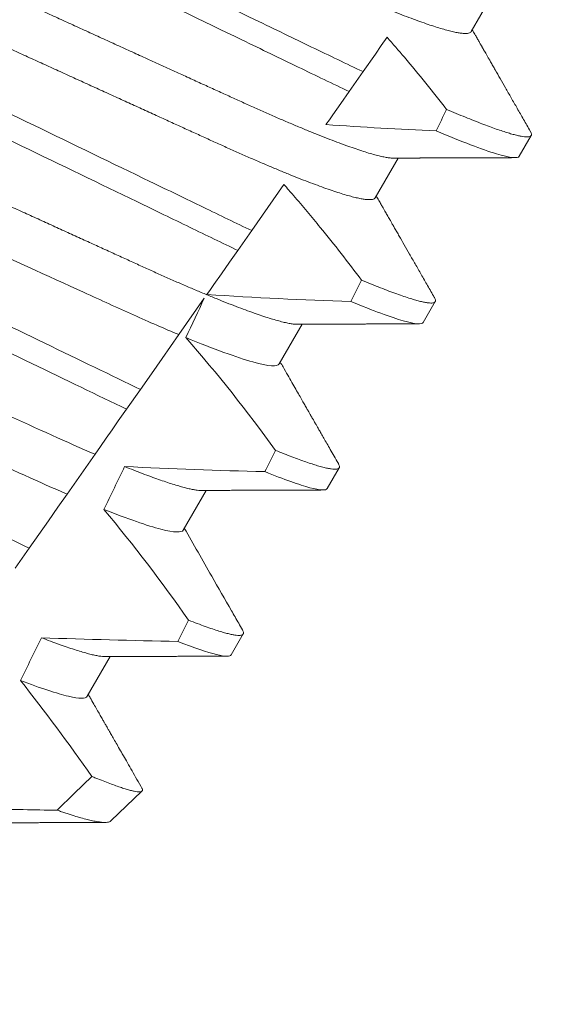
# Model space of a CAD drawing. Extents: x -32 to 78, y -10 to 54.
# Drawn here: x 58 to 58, y 17 to 18 of the extents above; entities that cross this region are included whole.
import ezdxf

# ---------------------------------------------------------------- set-up
doc = ezdxf.new("R2010")
doc.units = 0
doc.header["$LTSCALE"] = 0.08
doc.header["$MEASUREMENT"] = 0
doc.layers.get('0').update_dxf_attribs({"linetype": 'CONTINUOUS', "lineweight": 15})
doc.layers.get('DEFPOINTS').update_dxf_attribs({"linetype": 'CONTINUOUS'})
doc.layers.add('Text', color=7, linetype='CONTINUOUS')
doc.styles.add('ROMAND', font='romand.shx', dxfattribs={"oblique": 15})
doc.dimstyles.new('ROMAND', dxfattribs={"dimscale": 6, "dimtxt": 0.125, "dimasz": 0.125, "dimexe": 0.0625, "dimexo": 0.0625, "dimgap": 0.0625, "dimtad": 0, "dimtih": 1, "dimtoh": 1, "dimdec": 3, "dimzin": 0, "dimdsep": 46, "dimlunit": 4, "dimtxsty": 'ROMAND', "dimcen": 0, "dimadec": 0, "dimazin": 0, "dimtfac": 1, "dimtdec": 3, "dimtofl": 0, "dimtmove": 0, "dimatfit": 3, "dimfxl": 0, "dimtolj": 1, "dimtzin": 0, "dimarcsym": 0})

# ---------------------------------------------------------------- blocks, each defined once
blk = doc.blocks.new('*D34')
at = {"layer": 'DEFPOINTS', "color": 0}
for p in [(53.45412201315869, 16.84651685372324), (54.87290172334602, 16.30786912237447)]:
    blk.add_point(p, dxfattribs=at)
at = {"layer": 'Text', "color": 0, "lineweight": -2}
for p, q in [((62.26484712571511, 13.50147529488288), (55.63250020250934, 16.01948326895451)), ((63.07734712571511, 13.50147529488288), (62.26484712571511, 13.50147529488288))]:
    blk.add_line(p, q, dxfattribs=at)
at = {"layer": 'Text', "color": 0}
blk.add_solid([(55.68056451141267, 16.14608301548173), (55.58443589360601, 15.89288352242729), (54.87290172334602, 16.30786912237447)], dxfattribs=at)
at = {"layer": 'Text', "color": 0, "insert": (71.50150385338891, 13.50147529488288), "char_height": 0.8125, "attachment_point": 5, "style": 'ROMAND'}
blk.add_mtext('\\A1;MOUNTING DISK\\Pw/ #10-24x \\A1;{\\H0.7X;\\S3/4;}" S.S.\\PHEX WASHER HEAD\\PTHREAD-CUTTING SCREWS\\P(3 @ 120%%D)', dxfattribs=at)
blk = doc.blocks.new('*D31')
at = {"layer": 'DEFPOINTS', "color": 0}
for p in [(55.53621017485913, 20.59766492666004), (55.66144166698329, 20.59766492666004)]:
    blk.add_point(p, dxfattribs=at)
at = {"layer": 'Text', "color": 0, "lineweight": -2}
blk.add_line((61.00548292378148, 20.59766492666004), (56.47394166698329, 20.59766492666004), dxfattribs=at)
at = {"layer": 'Text', "color": 0}
blk.add_solid([(56.47394166698329, 20.73308159332671), (56.47394166698329, 20.46224825999338), (55.66144166698329, 20.59766492666004)], dxfattribs=at)
at = {"layer": 'Text', "color": 0, "insert": (68.96572609866371, 20.59766492666004), "char_height": 0.8125, "attachment_point": 5, "style": 'ROMAND'}
blk.add_mtext('\\A1;36 KV SERIES\\P IMPEDANCE BALLANCED\\PSURGE SUPPRESSOR', dxfattribs=at)

msp = doc.modelspace()

# ---------------------------------------------------------------- linework, layer by layer
at = {"color": 8}
for p, q in [((58.35265578205695, 17.55672456597089), (58.35763272950131, 17.56534489181113)), ((58.32918100059893, 17.54803150711471), (58.3261602581015, 17.54371744034961)), ((58.36307246496552, 17.52966129830148), (58.3656766298498, 17.53417184419234)), ((58.33182246298271, 17.52064019884401), (58.33679939209396, 17.52926049293036)), ((58.31201402546439, 17.52351452697), (58.30501932754172, 17.51352506186835)), ((58.30501932754172, 17.51352506186835), (58.30199976649933, 17.50921268394756)), ((58.29472209203507, 17.49881908977066), (58.28919631454546, 17.49092745798724)), ((58.34223912755816, 17.49357689942071), (58.34484329244244, 17.49808744531157)), ((58.31098912557535, 17.48455579996324), (58.31596603635347, 17.49317606229569)), ((58.28086673246706, 17.47903158101428), (58.27784826763953, 17.47472077179711)), ((58.27100588783505, 17.46494883828373), (58.2649451506602, 17.45629320726537)), ((58.3214057901508, 17.45749250053993), (58.32400995503508, 17.46200304643079)), ((58.29015578816799, 17.44847140108246), (58.29513269894611, 17.45709166341491)), ((58.25672123009193, 17.44454823093433), (58.25370312852755, 17.4402379317421)), ((58.30057245274344, 17.42140810165916), (58.30317661762772, 17.42591864755002)), ((58.26932245076063, 17.41238700220169), (58.27429937987187, 17.42100729628804)), ((58.27445207678188, 17.3853230174884), (58.28120292562691, 17.39180368762441))]:
    msp.add_line(p, q, dxfattribs=at)
at = {"color": 8, "flags": 128}
for points in [[(58.33440486802539, 17.55549196343512), (58.33314547811222, 17.55369336752626), (58.33186155415303, 17.55185973898347), (58.32918100059893, 17.54803150711471)], [(58.3261602581015, 17.54371744034961), (58.32435233414935, 17.54113545868773), (58.32347984875619, 17.53988942159158), (58.32263170462635, 17.53867814738572), (58.32186938108372, 17.53758943076567), (58.32113352829624, 17.53653852376478)], [(58.30199976649933, 17.50921268394756), (58.30019456872042, 17.50663458999921), (58.29845785375554, 17.50415430367145), (58.29682411873224, 17.50182108919662), (58.2960455759336, 17.50070922077726), (58.29529764890586, 17.499641067203)], [(58.28919631454546, 17.49092745798724), (58.28740433182642, 17.48836823824037), (58.28556891820599, 17.48574700297965), (58.28323872779261, 17.48241913910313), (58.28086673246706, 17.47903158101428)], [(58.27784826763953, 17.47472077179711), (58.27606534060069, 17.47217448698026), (58.27473886044444, 17.47028007379258), (58.27344854007118, 17.46843730964655), (58.27220105788715, 17.46665571773805), (58.27100588783505, 17.46494883828373)], [(58.2649451506602, 17.45629320726537), (58.26294072243447, 17.45343059036039), (58.26089705292784, 17.45051192209201), (58.25882207136483, 17.44754854380765), (58.25672123009193, 17.44454823093433)], [(58.26276543383413, 17.3876556654047), (58.26645110783137, 17.39125038561525), (58.27029150432153, 17.3949971910516)]]:
    msp.add_lwpolyline(points, dxfattribs=at)
at = {"color": 8}
for centre, radius, start, end in [((58.37748117163364, 18.32630547107174), 0.7917745183878105, 265.9190230475417, 267.6508404330626), ((58.35447871372711, 18.39792507833245), 0.9002313941894059, 266.2306664763745, 268.2216624095579), ((58.0334986965763, 17.26601623868573), 0.3412731381620608, 35.82839047936461, 41.08434819874604), ((58.33637961011465, 18.65972928585035), 1.198899093412106, 267.1818232302182, 268.6362478672028), ((57.9800475994498, 17.21015282859634), 0.38046424597756, 35.09900368617458, 39.65832991045199), ((58.3180445052629, 19.07791483562282), 1.653855834321895, 267.9672509528991, 268.9922432430966), ((57.91947497817252, 17.15057682395004), 0.4275670133128972, 34.86564062287235, 38.34396514593841)]:
    msp.add_arc(centre, radius, start, end, dxfattribs=at)
for major_axis, start_param, end_param in [((-0.5429274776711394, -0.94037797615163), 2.203612605515284, 2.20952718657796), ((-0.5429274776711394, -0.94037797615163), 2.157167155992079, 2.162892662517323), ((-0.4140379524310581, -0.7171347698723777), 2.340298003140142, 2.356194490192346), ((-0.5429274776711394, -0.94037797615163), 2.112104350515008, 2.117668822703205), ((-0.4140379524310581, -0.7171347698723777), 2.273142525225058, 2.289559704354007), ((-0.5429274776711394, -0.94037797615163), 2.068223225280414, 2.073649726921745), ((-0.4140379524310581, -0.7171347698723777), 2.209580940003565, 2.225179160376471)]:
    msp.add_ellipse((57.95758835072498, 17.01734220686376), major_axis=major_axis, ratio=0.08748866352592419, start_param=start_param, end_param=end_param, dxfattribs=at)
for points, knots in [([(58.35265578205696, 17.55672456597089), (58.35259442444909, 17.55664956347335), (58.35247098542683, 17.55649867370947), (58.35209925184655, 17.55636751186314), (58.35158545616807, 17.55630754396106), (58.35091352458954, 17.55632837684123), (58.35009044174907, 17.55642945369766), (58.34911794335486, 17.55661108848178), (58.34800007265394, 17.55687228713163), (58.34673276194743, 17.55721457656903), (58.34530918496125, 17.55764035961947), (58.34373002529795, 17.55815078338364), (58.34199725982099, 17.55874616910583), (58.34012792892835, 17.55942078220395), (58.33812961182753, 17.56017191301207), (58.33601081195099, 17.5609961951014), (58.33378074193689, 17.56188959035478), (58.3314511677891, 17.56284728848453), (58.32903273389704, 17.56386414454438), (58.3265366236902, 17.56493517210594), (58.3239720898272, 17.56605568454368), (58.32135035323525, 17.56722033001115), (58.3186932371819, 17.56841898664452), (58.31599064500107, 17.56965418828996), (58.31322201509872, 17.57091685291755), (58.31036163036254, 17.57222199721249), (58.30739505963653, 17.57357546314569), (58.30432901695801, 17.57497434017907), (58.30117150270166, 17.57641490539229), (58.29795333320883, 17.57788320886207), (58.29468567691209, 17.57937403047273), (58.29138039396491, 17.58088208848928), (58.28804972969068, 17.5824016900589), (58.28470872188903, 17.58392599062936), (58.28137014096041, 17.58544918872023), (58.27804668802481, 17.58696552425933), (58.2747484399786, 17.58847036735421), (58.27148756671414, 17.58995805999087), (58.26829482159737, 17.59141480066221), (58.26518015882063, 17.59283581348189), (58.26215250058124, 17.59421721509299), (58.25920194446662, 17.5955632755599), (58.25631780387962, 17.59687941054561), (58.25350774945918, 17.59816076737834), (58.25076468629737, 17.59941467997654), (58.24808528649123, 17.60062356811421), (58.24545741796752, 17.60179106960207), (58.24288693755946, 17.60291429958851), (58.24038513518457, 17.6039878454823), (58.23796489650504, 17.60500552474275), (58.23563691088001, 17.60596250795169), (58.23341137425769, 17.60685420505279), (58.2312965572649, 17.60767707209839), (58.22930164111037, 17.60842710890621), (58.2274462210896, 17.60909705607708), (58.22573492658136, 17.60968571394219), (58.22417115600917, 17.61019255241969), (58.22274967238838, 17.61061973400286), (58.22146627347741, 17.61096833846387), (58.22032588705944, 17.61123705680181), (58.21933987101995, 17.61142111030887), (58.21854952771293, 17.61152394182467), (58.21815958092491, 17.61152748796087), (58.2179865780791, 17.61152906123103)], [0, 0, 0, 0, 0.01582874725312779, 0.03184421871168829, 0.04803088281698004, 0.06437200609736068, 0.08084980654230603, 0.09714828322571085, 0.1135418818612357, 0.1300112697047757, 0.1465366308565118, 0.1634357875345949, 0.1803502465791789, 0.1972580593385972, 0.214137310908638, 0.2309662974069658, 0.2477238007081365, 0.2643890036191736, 0.28090597187452, 0.2972920467659438, 0.3135291732765559, 0.3296002453926145, 0.3454893316755743, 0.3609930076101014, 0.3766616096477945, 0.3925007272305295, 0.4084949102741188, 0.4249581736537032, 0.4415472089609049, 0.4582425325244553, 0.4750239080438119, 0.4918703985658522, 0.5087605998067036, 0.5256727463286218, 0.5425480152321537, 0.5594014764579928, 0.5762115183048089, 0.5929568780304622, 0.6096167231100043, 0.6258764349667443, 0.6420159320261984, 0.6580177515671569, 0.6738652950323585, 0.6898611530684977, 0.705683549076838, 0.7216055087124075, 0.7377103807977125, 0.7539821168461438, 0.7704035534419948, 0.786956488901769, 0.8035852651923399, 0.8203059222582925, 0.8370978841941247, 0.8539400146329686, 0.8708107645122194, 0.8873871204455125, 0.9039494287334232, 0.920477142269485, 0.9369499546801069, 0.9536816431474449, 0.97031490282853, 0.9868299818147949, 1, 1, 1, 1]), ([(58.32918099358768, 17.54803149908818), (58.32557948419421, 17.54972901681271), (58.32189943386975, 17.55150558897119), (58.31414058647813, 17.55525956184682), (58.31003009162471, 17.55724834773296), (58.29718020357776, 17.56346552520126), (58.28791164531047, 17.56794994338548), (58.26932663879536, 17.57694195042334), (58.26003482771232, 17.58143761904661), (58.24712342490933, 17.58768455927655), (58.24298815972224, 17.58968532982433), (58.23517399541085, 17.59346606675469), (58.23148585622445, 17.5952505651458), (58.22786839720721, 17.59695963702054)], [0, 0, 0, 0, 0.125, 0.125, 0.2500000000000001, 0.2500000000000001, 0.5, 0.5, 0.75, 0.75, 0.8750000000000001, 0.8750000000000001, 1, 1, 1, 1]), ([(58.32616025809818, 17.54371744171992), (58.32258299862399, 17.54540606697555), (58.31893368963667, 17.54716998259244), (58.3112225892221, 17.5509008539882), (58.30714172749848, 17.55287530243994), (58.29439467595997, 17.55904272439123), (58.28521377009341, 17.56348473360436), (58.26680592944167, 17.57239102226008), (58.25760250268051, 17.57684392778591), (58.2447957369069, 17.58304024135056), (58.24069081384831, 17.5850263314282), (58.23292591105389, 17.58878323409697), (58.22926711362012, 17.5905553181683), (58.22567461680958, 17.59225505977575)], [0, 0, 0, 0, 0.1250000000000001, 0.1250000000000001, 0.2500000000000001, 0.2500000000000001, 0.5000000000000001, 0.5000000000000001, 0.75, 0.75, 0.875, 0.875, 1, 1, 1, 1]), ([(58.33580073523124, 17.52926198348428), (58.33562988126921, 17.52926341194327), (58.33524290328119, 17.52926664735075), (58.33446257354137, 17.52936771128798), (58.33349372484309, 17.52954739811874), (58.33237488207495, 17.52980913739475), (58.33110779942044, 17.53015121686982), (58.32968418583639, 17.53057710411374), (58.32810504503083, 17.53108751653595), (58.32637224121081, 17.53168284079518), (58.32450294463117, 17.53235751722733), (58.32250462797851, 17.53310865041076), (58.32038579213845, 17.53393286021628), (58.31815576663926, 17.53482634674104), (58.31582614589207, 17.53578394885052), (58.31340775832515, 17.53680090092881), (58.31091160439126, 17.53787183732541), (58.30834710541343, 17.53899242117287), (58.30572536905395, 17.54015706723849), (58.30306821849509, 17.54135565267157), (58.30036566696328, 17.54259094047682), (58.29759700059213, 17.54385352937668), (58.29473662446877, 17.54515869370626), (58.29177005287526, 17.54651215798298), (58.28870400477097, 17.54791102074239), (58.28554651840213, 17.54935164341837), (58.28232834100512, 17.55081992723969), (58.27906069214892, 17.5523107677704), (58.27575538306426, 17.55381877151842), (58.2724247194629, 17.55533837446738), (58.26908373529263, 17.55686272403556), (58.2657451542697, 17.55838592189868), (58.2624216781997, 17.55990220956098), (58.25912342757493, 17.5614070472106), (58.25586258636948, 17.5628948094219), (58.25266980756174, 17.5643514771134), (58.24955515511428, 17.56577251478854), (58.2465274854973, 17.56715388983213), (58.24357696701698, 17.56850002983256), (58.24069278277502, 17.56981607084897), (58.23788277416715, 17.57109752532791), (58.23513966454337, 17.57235133968027), (58.23246031131189, 17.57356032584859), (58.22983239660029, 17.57472773035402), (58.22726196020052, 17.57585105261282), (58.22476012173864, 17.5769245245925), (58.22233988592433, 17.57794220991882), (58.22001192625262, 17.57889924377249), (58.21778638340893, 17.57979092654127), (58.21567156872592, 17.58061379846396), (58.21367665028308, 17.5813638298866), (58.21182123647668, 17.58203379385333), (58.21010991694981, 17.5826223919374), (58.20854613664954, 17.58312925938334), (58.20712471439712, 17.58355638537605), (58.20584108099798, 17.58390518316742), (58.20470168849075, 17.58417336994685), (58.2037119523959, 17.58435934455051), (58.20288050520491, 17.58446203198799), (58.2022059390224, 17.58448357201367), (58.20169016472614, 17.58442388191206), (58.2013171006997, 17.58429268827622), (58.20119331996798, 17.58414148497081), (58.20113179322306, 17.58406632749616)], [0, 0, 0, 0, 0.01302630726700706, 0.02950411051461189, 0.04580258997017557, 0.06219619139403822, 0.0786655979307241, 0.09519094589497569, 0.1120901054473855, 0.1290045834633845, 0.1459123830162859, 0.1627916374572677, 0.1796206427541288, 0.1963781331017561, 0.2130433544790993, 0.2295603101196732, 0.245946402979053, 0.2621835173482841, 0.2782545921978229, 0.2941436954368786, 0.3096473599492126, 0.3253159790243538, 0.3411550993011166, 0.3571492850651084, 0.3736125512448797, 0.390201573882787, 0.4068969002859947, 0.423678278659645, 0.4405247880156183, 0.4574149921292732, 0.4743271254377557, 0.4912023972115511, 0.5080558773536954, 0.524865922059681, 0.5416112687842808, 0.5582711323871902, 0.5745308470094956, 0.5906703468140683, 0.6066721540700521, 0.6225197149435799, 0.6385155613125004, 0.6543379740757062, 0.6702599221702219, 0.686364811585608, 0.7026365355005164, 0.7190579900688363, 0.7356109283440494, 0.7522396918311518, 0.7689603517410707, 0.7857523165329972, 0.8025944498364684, 0.8194652025852142, 0.8360415774328354, 0.8526038885377794, 0.8691316048849901, 0.8856044041984306, 0.9023360955116111, 0.9189693735946356, 0.9354844553899005, 0.9518624033533643, 0.9680853527587809, 0.9841364295284878, 1, 1, 1, 1]), ([(58.33182246298272, 17.52064019884401), (58.33176109832886, 17.52056518413415), (58.33163764518697, 17.52041426986937), (58.33126590776952, 17.52028310085075), (58.33075214953104, 17.52022319969047), (58.3300801785982, 17.52024396210906), (58.32925710867779, 17.52034506272702), (58.32828459775975, 17.52052667374361), (58.32716676556485, 17.52078794396229), (58.32589941689622, 17.52113016244891), (58.32447584992375, 17.52155596517645), (58.32289668670288, 17.52206638221636), (58.32116392476775, 17.52266177488268), (58.31929458389337, 17.52333636678637), (58.31729630550522, 17.52408757433254), (58.31517746074802, 17.52491176534289), (58.31294743544566, 17.5258052519937), (58.31061782264264, 17.52676287215013), (58.30819940059242, 17.52777975400758), (58.30570327912533, 17.52885075665039), (58.30313878045256, 17.52997134126481), (58.3005170113675, 17.53113591997432), (58.29785989495185, 17.53233457574824), (58.29515733529734, 17.53356984479263), (58.29238867137133, 17.53483243872503), (58.2895282944334, 17.53613760136166), (58.28656172363046, 17.53749106733268), (58.28349567311737, 17.5388899248743), (58.28033819470775, 17.54033056742114), (58.277119983619, 17.54179877820886), (58.27385236897633, 17.54328969304541), (58.27054704949868, 17.54479767145388), (58.2672163961813, 17.54631729969422), (58.26387537807907, 17.54784157491851), (58.26053683049638, 17.54936484605745), (58.25721334654733, 17.5508811136508), (58.25391509830874, 17.55238595652981), (58.25065425646648, 17.55387371734558), (58.24746147783087, 17.55533038541387), (58.2443468253261, 17.55675142296528), (58.24131915576973, 17.558132798135), (58.23836863710577, 17.55947893775748), (58.23548445353314, 17.56079498015015), (58.23267444242152, 17.56207642948135), (58.22993134126273, 17.56333026329515), (58.22725195317237, 17.56453917766023), (58.2246240734248, 17.56570665408808), (58.22205362895402, 17.56682995775775), (58.21955179039349, 17.56790342966451), (58.21713156327827, 17.56892113432047), (58.21480356561907, 17.56987809157678), (58.21257806791366, 17.57076986661562), (58.21046320589736, 17.57159264243849), (58.20846833495806, 17.57234277012412), (58.206612876177, 17.57301264114556), (58.20490159131221, 17.57360131927203), (58.20333781803897, 17.57410815242903), (58.20191633509905, 17.57453533536074), (58.20063293615767, 17.57488393973211), (58.19949254917394, 17.57515265706866), (58.19850653541727, 17.57533671465253), (58.19771618444253, 17.57543953197272), (58.19732625433841, 17.57544310770463), (58.19715325900487, 17.57544469410417)], [0, 0, 0, 0, 0.01582876140684359, 0.03184423287854787, 0.04803088218818796, 0.06437202057926666, 0.0808498210377352, 0.0971482977345161, 0.1135418806350517, 0.1300112843840226, 0.146536645549321, 0.1634358022412731, 0.1803502612997386, 0.1972580740730331, 0.2141373096283149, 0.230966312076593, 0.2477237995877425, 0.2643890181442258, 0.2809059864131275, 0.2972920613179992, 0.3135291729388346, 0.329600259661291, 0.3454893459572909, 0.3609930078453775, 0.37666162426835, 0.3925007418640841, 0.4084949249207997, 0.4249581883138953, 0.4415472081438407, 0.4582425474098742, 0.4750239070955845, 0.491870413600012, 0.508760614854725, 0.5256727613905229, 0.5425480142181818, 0.5594014915076003, 0.5762115333682123, 0.5929568772583897, 0.6096167380413462, 0.6258764499114304, 0.6420159469841301, 0.6580177515315478, 0.673865309722618, 0.6898611533839814, 0.7056835634689863, 0.7216055231176228, 0.7377103952161449, 0.7539821163767993, 0.7704035681655209, 0.7869565036388799, 0.8035852799430979, 0.820305921219909, 0.8370978991052147, 0.8539400135294192, 0.8708107795047264, 0.8873871354516236, 0.903949443753127, 0.9204771573027528, 0.9369499697268939, 0.9536816582079635, 0.9703149179026994, 0.986829996902518, 1, 1, 1, 1]), ([(58.30501932669389, 17.5135250626742), (58.30162134994843, 17.51514513764297), (58.29816371699067, 17.5168254615926), (58.29080114019128, 17.52038770637003), (58.2869323047995, 17.52225956985542), (58.27491149741277, 17.52807561218687), (58.2663380054238, 17.53222373558091), (58.2491562893218, 17.5405367868562), (58.24056482883183, 17.54469360397264), (58.22849564544889, 17.55053305212308), (58.22460723101991, 17.55241438855862), (58.21720049637312, 17.55599799828279), (58.21372410720009, 17.55768826482429), (58.2103152333007, 17.55931675554616)], [0, 0, 0, 0, 0.1249999999999999, 0.1249999999999999, 0.2499999999999998, 0.2499999999999998, 0.4999999999999999, 0.4999999999999999, 0.7499999999999999, 0.7499999999999999, 0.875, 0.875, 1, 1, 1, 1]), ([(58.36548572507501, 17.53511007774899), (58.36499819147806, 17.53596028841675), (58.36404867776272, 17.53761614699763), (58.36266291016615, 17.54003398298075), (58.36135396116916, 17.54231870871112), (58.36012174884554, 17.54447039353586), (58.35896623045308, 17.54648906152719), (58.35805123695685, 17.54808817656399), (58.3573627554948, 17.5492917961338), (58.35689473835199, 17.55011028103027), (58.35647726357704, 17.55084034562874), (58.35611839024691, 17.55146818560447), (58.35581806193429, 17.55199363603193), (58.35558968005888, 17.55239317303396), (58.35542477633683, 17.55268179028668), (58.35532617801992, 17.5528542578889), (58.35526075727403, 17.55296886328119), (58.35520408948683, 17.55306792575544), (58.35511918800419, 17.55321659692583), (58.35496914691915, 17.55347912754026), (58.35474126646958, 17.55387815748167), (58.35442394998886, 17.55443360330178), (58.35402829517037, 17.55512640266431), (58.35355430899151, 17.55595649268799), (58.35316524229417, 17.55663807548851), (58.35293420195443, 17.55704296434784), (58.35288718271428, 17.55712536366626)], [0, 0, 0, 0, 0.1159486622568823, 0.2258200168786894, 0.3296235792406625, 0.4273661871426255, 0.519055222521255, 0.6046967277418355, 0.6452519676982781, 0.6830477022627635, 0.7162084646440434, 0.7447194545720929, 0.7685798341552277, 0.787790596616564, 0.7991487969486221, 0.8078928871056598, 0.8112851784668138, 0.8147548269622755, 0.8213896905818221, 0.8315333061735534, 0.8505168092025438, 0.8757354306334993, 0.9071874595708049, 0.9448700783644972, 0.9887804570012992, 1, 1, 1, 1]), ([(58.30199977388545, 17.50921269434957), (58.2986286742056, 17.51082213080407), (58.29519503181663, 17.512491278133), (58.28788424225973, 17.51602846662386), (58.28404634009643, 17.51788536364647), (58.27213020455433, 17.52365076246791), (58.26364268596596, 17.52775728924359), (58.24663430772516, 17.53598647424385), (58.2381293971371, 17.54010141581258), (58.22616633992426, 17.54588951680489), (58.22230943596441, 17.54775560749059), (58.21495573989311, 17.55131355549418), (58.21150209349667, 17.55299290581732), (58.20812063285224, 17.5546104196967)], [0, 0, 0, 0, 0.1250000000000002, 0.1250000000000002, 0.2500000000000003, 0.2500000000000003, 0.5000000000000003, 0.5000000000000003, 0.7500000000000002, 0.7500000000000002, 0.8750000000000002, 0.8750000000000002, 1, 1, 1, 1]), ([(58.34732187193872, 17.53983839274968), (58.34582196183511, 17.54174407027115), (58.34282154679594, 17.5455561810646), (58.33851326182501, 17.55077451672523), (58.3356622860902, 17.55404813818317), (58.33440486802539, 17.55549196343512)], [0, 0, 0, 0, 0.3584521132507291, 0.7170463808567087, 1, 1, 1, 1]), ([(58.31496791911022, 17.4931775800084), (58.31479690163545, 17.49317900325768), (58.31440976023332, 17.4931822251432), (58.31362924139744, 17.49328331118939), (58.31266038602367, 17.49346299956617), (58.31154154504627, 17.49372473842036), (58.31027446192052, 17.49406681803307), (58.30885084841895, 17.49449270514975), (58.30727170776248, 17.49500311795044), (58.30553890325813, 17.49559844081846), (58.3036696092635, 17.49627312243004), (58.30167128361001, 17.49702423610186), (58.29955248361047, 17.49784851747094), (58.29732242247999, 17.49874193257988), (58.29499281043005, 17.49969955385782), (58.29257442054077, 17.50071650130341), (58.29007826657541, 17.50178743759303), (58.28751376998373, 17.50290802637481), (58.28489202503254, 17.50407265276678), (58.28223490890144, 17.50527130911279), (58.27953232499421, 17.50650653020937), (58.27676365844459, 17.50776911816751), (58.27390331628407, 17.50907435428815), (58.27093670303977, 17.51042772780787), (58.26787069718276, 17.51182668322381), (58.26471317385788, 17.51326722662197), (58.26149500703648, 17.51473553582312), (58.25822735018477, 17.51622635608007), (58.25492206676231, 17.51773441373281), (58.25159140495668, 17.51925401812997), (58.24826607074075, 17.52077115261079), (58.24495882865141, 17.52228010846769), (58.24168181582482, 17.52377518366773), (58.23842899636862, 17.52525931161874), (58.23521202273569, 17.52672701761861), (58.23206088926705, 17.52816470811566), (58.2289852492442, 17.52956794670565), (58.2259936489399, 17.53093287003759), (58.22307617030987, 17.53226388066809), (58.22022200130861, 17.53356631027663), (58.21743943857856, 17.53483515922245), (58.21472404979219, 17.53607640306234), (58.21207399930518, 17.5372755518218), (58.20947391904481, 17.53843368331116), (58.20692967980153, 17.53954889994727), (58.20444279366254, 17.54062123120166), (58.20285901482374, 17.5412873394135), (58.20206391436437, 17.54162174402372)], [0, 0, 0, 0, 0.01781499360514451, 0.04032875360884865, 0.06259750201990888, 0.08499621636958259, 0.1074985038771288, 0.130077224623715, 0.1531666872608272, 0.1762770796424989, 0.1993783471843413, 0.2224406133016989, 0.2454342018206785, 0.2683301222345932, 0.2910999531920444, 0.3136672074367971, 0.3360556627721957, 0.3582405675540088, 0.3801986111552805, 0.4019080059527178, 0.4230908112871652, 0.4444989762073567, 0.4661400782602056, 0.4879930881469806, 0.5104869651883862, 0.533152706337951, 0.5559636700433199, 0.5788922072735864, 0.6019097116902172, 0.6249869384366694, 0.648094149208769, 0.6708259499424042, 0.6935292275345405, 0.7161756246004112, 0.7387372946747853, 0.7611869607761277, 0.7831012207265108, 0.8048578773241405, 0.8264339223715675, 0.8478075486615465, 0.8693874577195029, 0.8907212268699035, 0.9121272464156314, 0.9337795721841528, 0.9556574900862659, 0.9777388426095012, 1, 1, 1, 1]), ([(58.36547887000555, 17.53511437423343), (58.36549207830726, 17.53509378062187), (58.36559870721716, 17.53492753106152), (58.36569206951145, 17.53468246047341), (58.36575239867218, 17.53438362150354), (58.36569347389715, 17.53415793449292), (58.36552004528266, 17.5339936778136), (58.36521663559721, 17.53389160978594), (58.36478439037288, 17.53385658754945), (58.3642206066752, 17.53389023049915), (58.36352785701097, 17.53399344809707), (58.36270776779968, 17.53416599992626), (58.36176260831032, 17.53440732189804), (58.36068762312579, 17.53471895163867), (58.35947542211272, 17.53510384020568), (58.35812427822871, 17.5355633502159), (58.35663351700378, 17.5360988803553), (58.3550147266462, 17.53670643485084), (58.35327223794187, 17.53738452493025), (58.35140747565735, 17.53813305068302), (58.34943519190158, 17.53894415444474), (58.34802595104377, 17.53954046601993), (58.34732187193872, 17.53983839274968)], [0, 0, 0, 0, 0.006955479202733938, 0.05615068323204639, 0.1049275362630629, 0.153258495924851, 0.2040040414167412, 0.2552393884238887, 0.3069326486637862, 0.359049857235299, 0.4115552405574291, 0.4634645749236586, 0.5156748649459713, 0.5681475577022679, 0.6208428502617448, 0.674800548068534, 0.7289031115272665, 0.7831056163134165, 0.8373624050230748, 0.89162756966841, 0.9458554133332984, 1, 1, 1, 1]), ([(58.3630724578611, 17.52966128443339), (58.36277075096371, 17.52913871256044), (58.36115771264476, 17.52928188732814), (58.3550801108471, 17.53112390357972), (58.35061402895327, 17.53282536124172), (58.34502706329456, 17.53519637279795)], [0, 0, 0, 0, 0.5, 0.5, 1, 1, 1, 1]), ([(58.28919630604799, 17.49092744727812), (58.28609585470054, 17.49222374483603), (58.28277412207071, 17.49366832265369), (58.27590589042224, 17.49674884860997), (58.27235491838568, 17.49838335434096), (58.26084561081687, 17.50363442465565), (58.25224655465511, 17.50755770572842), (58.23495582670059, 17.5154465233431), (58.2263113418826, 17.51939053103793), (58.21468806129544, 17.5246936010346), (58.2110866882987, 17.5263494214843), (58.2041811750399, 17.52946213246849), (58.20083129933266, 17.53092760530384), (58.19769338624555, 17.53224911718678)], [0, 0, 0, 0, 0.1250000000000002, 0.1250000000000002, 0.2500000000000002, 0.2500000000000002, 0.5000000000000002, 0.5000000000000002, 0.7500000000000002, 0.7500000000000002, 0.8750000000000001, 0.8750000000000001, 1, 1, 1, 1]), ([(58.33581225187456, 17.52925550370126), (58.33623616790575, 17.52925765670684), (58.33703137847827, 17.5292616954614), (58.33814522706724, 17.5292671883017), (58.33910110557761, 17.52927172842484), (58.33989892072224, 17.52927552704864), (58.34053860918021, 17.52927846214539), (58.34099811337119, 17.52928056537063), (58.34130048622864, 17.52928191370113), (58.34150037178703, 17.5292828231022), (58.34168843852375, 17.52928365708969), (58.3419164362302, 17.52928467238132), (58.34224884430564, 17.5292861442323), (58.34270905029685, 17.52928818894825), (58.34331426794575, 17.52929080889423), (58.3440374240113, 17.52929388899839), (58.34487840966975, 17.5292973931119), (58.34582124697422, 17.52930131582159), (58.34720785282163, 17.52930688504734), (58.34905022381925, 17.52931403393027), (58.35137620077604, 17.52932266013773), (58.35385572065893, 17.52933137467055), (58.35648882567424, 17.52934015694062), (58.35927562302115, 17.52934895500922), (58.36118440154493, 17.52935460756156), (58.36216447848339, 17.52935750990782)], [0, 0, 0, 0, 0.04825569432489935, 0.0905213190628358, 0.1267924575617887, 0.1570670870875119, 0.1813410929808593, 0.1996128285960184, 0.2093764941210218, 0.2157628352238998, 0.2223677099982409, 0.2307842722034752, 0.2417170276894576, 0.2602089122259479, 0.2831755520244095, 0.3106179032514446, 0.3425365608067313, 0.3789165780917186, 0.4179527377963257, 0.5003863636045841, 0.5886409968417611, 0.682722453543873, 0.782637839141916, 0.8883937353118024, 0.9999999999999999, 0.9999999999999999, 0.9999999999999999, 0.9999999999999999]), ([(58.32886450549007, 17.50275459376871), (58.32739593821737, 17.50468438771703), (58.32445832295958, 17.50854460730136), (58.32049780364937, 17.51351287263806), (58.31704094098166, 17.51770104744096), (58.31440884415503, 17.52079785847181), (58.31271464800184, 17.52271974480797), (58.3120140254644, 17.52351452697)], [0, 0, 0, 0, 0.2720368536724261, 0.5441627543258984, 0.712645699362318, 0.8811667120857026, 1, 1, 1, 1]), ([(58.28086673492212, 17.47903158687768), (58.27451646304564, 17.48209085391651), (58.26757565724989, 17.48546071186471), (58.25267318816912, 17.49267099219186), (58.24478272964556, 17.49648864264671), (58.22897689651706, 17.50413599873533), (58.22107264124374, 17.50796032448895), (58.20611984430101, 17.51519495500874), (58.19912025169879, 17.51858908780498), (58.19275576111418, 17.52166034592173)], [0, 0, 0, 0, 0.25, 0.25, 0.5, 0.5, 0.75, 0.75, 1, 1, 1, 1]), ([(58.34465238766764, 17.49902567886822), (58.34416484966582, 17.49987588701068), (58.34321532431672, 17.50153174600067), (58.34182961736517, 17.50394961675055), (58.34052060836155, 17.50623430808826), (58.3392884167092, 17.50838599767409), (58.33813288105345, 17.51040466287087), (58.33721791575503, 17.51200380113442), (58.33652945419072, 17.51320743208151), (58.3360613706306, 17.51402587899058), (58.33564397289391, 17.51475598055815), (58.33528503970783, 17.51538378630456), (58.33498472584022, 17.5159092379024), (58.33475634417152, 17.51630877502183), (58.33459143555203, 17.51659738947564), (58.33449284786515, 17.51676986315313), (58.3344274071628, 17.51688446423218), (58.33437080174902, 17.51698356235379), (58.33428581064785, 17.51713218939936), (58.33413587650333, 17.51739477403185), (58.33390789439246, 17.51779374588427), (58.33359062457991, 17.51834921127682), (58.33319495348916, 17.51904200134149), (58.33272097309033, 17.51987209466784), (58.33233190480417, 17.5205536765605), (58.3321008645331, 17.52095856545909), (58.33205384530691, 17.52104096478548)], [0, 0, 0, 0, 0.1159486623340537, 0.2258207435510406, 0.3296235791710115, 0.4273661871380285, 0.519055222577683, 0.6046974554034513, 0.6452526953868861, 0.6830477021858924, 0.716209192467965, 0.744719454444139, 0.7685798340431546, 0.7877905965172769, 0.7991487968568944, 0.8078928870197519, 0.8112851783831638, 0.8147555550790488, 0.8213896905069887, 0.8315340344552897, 0.8505168091030529, 0.8757354305507932, 0.9071874595090321, 0.9448700783278047, 0.9887804569938319, 0.9999999999999999, 0.9999999999999999, 0.9999999999999999, 0.9999999999999999]), ([(58.27784825889142, 17.47472075635104), (58.2715560495925, 17.47775579108434), (58.26465555517513, 17.48110302238318), (58.24989516992979, 17.48824455810981), (58.24208939352028, 17.4920212367111), (58.22645395902121, 17.4995861486169), (58.21863484215796, 17.50336928174666), (58.20382570054538, 17.51053440732769), (58.19686603947905, 17.51390589392588), (58.19056040982696, 17.51695239989332)], [0, 0, 0, 0, 0.25, 0.25, 0.5, 0.5, 0.75, 0.75, 1, 1, 1, 1]), ([(58.27100588640668, 17.46494883572557), (58.26500918848394, 17.46751133286703), (58.25857058570461, 17.47048026462951), (58.24402358375806, 17.47711726947388), (58.23598841622276, 17.48078327887245), (58.21984900010835, 17.48814681558813), (58.21177850691475, 17.49182894216093), (58.1971107456822, 17.49852104289166), (58.19062713065657, 17.50151783191287), (58.18457595328312, 17.50411869141953)], [0, 0, 0, 0, 0.25, 0.25, 0.5, 0.5, 0.75, 0.75, 1, 1, 1, 1]), ([(58.3446455325982, 17.49902997535266), (58.34465874751739, 17.49900939319656), (58.34476543037541, 17.49884323529556), (58.34485870740622, 17.49859801846276), (58.34491906587848, 17.49829923482607), (58.34485941131914, 17.49807072901549), (58.3446795189129, 17.49790368359351), (58.3443579974069, 17.49780162582177), (58.34389803119038, 17.49777162539012), (58.34329669914731, 17.49781558719524), (58.34255219903797, 17.49793503853751), (58.34166352291095, 17.49813145293294), (58.34063017734962, 17.49840562376316), (58.33943379723377, 17.49876381085049), (58.33806761368057, 17.49921050710924), (58.33652557913516, 17.49974991858842), (58.33483267511399, 17.50037399216223), (58.33298968724328, 17.50108311167073), (58.33101383547774, 17.501868423673), (58.32958081930892, 17.50245925713401), (58.32886450549007, 17.50275459376871)], [0, 0, 0, 0, 0.007413910887744938, 0.05985183801687291, 0.1118438026274863, 0.1633604829417083, 0.2194060952119724, 0.2760107809002778, 0.3331365761439372, 0.3907429827227736, 0.4487874034729116, 0.5072247850260698, 0.5660084206845324, 0.6250895046937992, 0.687247916295588, 0.7496184623908576, 0.8121405649303326, 0.8747529102722483, 0.9373934341451492, 0.9999999999999999, 0.9999999999999999, 0.9999999999999999, 0.9999999999999999]), ([(58.34223912476795, 17.49357689302505), (58.34195917689845, 17.49309200900986), (58.34055419579254, 17.49317831404792), (58.33528839414023, 17.49468389755616), (58.33142546117254, 17.49610552840708), (58.32654194815873, 17.49812726217892)], [0, 0, 0, 0, 0.5, 0.5, 1, 1, 1, 1]), ([(58.2649451426337, 17.45629319658682), (58.25902760652424, 17.4588385343365), (58.25270425297879, 17.46175937610632), (58.23842674589604, 17.46827342511942), (58.2305756669133, 17.47185544493584), (58.21481090224903, 17.4790480485961), (58.20692732121198, 17.48264489733003), (58.1925379481247, 17.48920998470944), (58.18616802737569, 17.49215768710132), (58.18020166270475, 17.49473799500189)], [0, 0, 0, 0, 0.25, 0.25, 0.4999999999999999, 0.4999999999999999, 0.7499999999999999, 0.7499999999999999, 1, 1, 1, 1]), ([(58.31497966539936, 17.49317109465493), (58.31563971600767, 17.49317445521968), (58.31690885781784, 17.49318091689576), (58.31873616440601, 17.4931896157871), (58.32041046577388, 17.49319732111779), (58.32193162172342, 17.4932040527736), (58.32329949852921, 17.49320992155424), (58.32451398968333, 17.4932149462563), (58.32557500875553, 17.49321928322587), (58.32648248556708, 17.49322285671098), (58.32723957680512, 17.49322582026014), (58.32788258355907, 17.49322828313631), (58.32845649440994, 17.49323044550625), (58.32897835477569, 17.49323243988582), (58.32945908758219, 17.49323420108258), (58.3299099691967, 17.49323584919938), (58.33037016319137, 17.49323750795224), (58.33085183281076, 17.49323928500152), (58.33136006540968, 17.49324107713384), (58.33192651333744, 17.49324306595804), (58.33259292420707, 17.49324539816104), (58.3333990042057, 17.49324814275738), (58.33435478506505, 17.49325140667817), (58.33546031652521, 17.49325501011109), (58.33671564133229, 17.49325908822356), (58.33812081295404, 17.49326351597481), (58.33967588139979, 17.49326823778509), (58.34076254909672, 17.49327142637499), (58.34133087722015, 17.49327309401019)], [0, 0, 0, 0, 0.07514587063574361, 0.1444900816432994, 0.2080284950890364, 0.2657559508091827, 0.3176674199356683, 0.3637587901109273, 0.4040263846078945, 0.4384668272801829, 0.4670773107646338, 0.4902221542427331, 0.511671040527862, 0.5324149606128346, 0.5496338978576464, 0.5664003790296873, 0.5837455802108531, 0.6020250885088553, 0.6212372996550296, 0.6416073777891081, 0.6665168417362619, 0.6971053014560592, 0.7333752543675394, 0.7753269083177339, 0.8229635231060615, 0.8762866067514672, 0.9352977908268256, 1, 1, 1, 1]), ([(58.31098912515527, 17.48455579518234), (58.31062297202436, 17.48392159926833), (58.30875186426297, 17.48402009529259), (58.3018246887595, 17.48595891716547), (58.29677530943604, 17.48780050918969), (58.29073091030907, 17.49029048157547)], [0, 0, 0, 0, 0.5, 0.5, 1, 1, 1, 1]), ([(58.25672122048055, 17.44454821855668), (58.25076042783677, 17.44743223634598), (58.24422257586944, 17.45059545347238), (58.23045981506014, 17.4572543073155), (58.22323986840831, 17.46074754316953), (58.20878247644325, 17.46774248127694), (58.20155219435333, 17.47124071773898), (58.18775117694276, 17.47791808132153), (58.1811855171312, 17.4810947527521), (58.17519194864038, 17.48399462852065)], [0, 0, 0, 0, 0.2499999999999999, 0.2499999999999999, 0.4999999999999999, 0.4999999999999999, 0.7499999999999999, 0.7499999999999999, 1, 1, 1, 1]), ([(58.32381879754536, 17.46294172226219), (58.32351284004368, 17.46347527943653), (58.32292972283128, 17.46449217351639), (58.32209836744249, 17.46594236830627), (58.3213534593032, 17.4672420497924), (58.32069492477244, 17.46839125697061), (58.32012273181343, 17.46939003695741), (58.3196367297021, 17.47023838197515), (58.31923700078107, 17.47093639362666), (58.31892160325039, 17.47148712277426), (58.31867772665748, 17.47191303730802), (58.31849052633799, 17.47223989980029), (58.31834548135048, 17.47249333103204), (58.31822511552999, 17.47270349262851), (58.31809971188434, 17.47292259494219), (58.31792527261161, 17.47322729040367), (58.31768038442137, 17.47365511321326), (58.31735801794475, 17.4742182807759), (58.31696693697359, 17.47490166587884), (58.31650714403315, 17.47570522614344), (58.31595521415984, 17.47667007559039), (58.31530576476572, 17.47780551508192), (58.31455367417686, 17.47912095734784), (58.31371713350233, 17.48058453865682), (58.31279642257291, 17.4821962133204), (58.31195473743522, 17.48366999332044), (58.31142027090664, 17.48460661904144), (58.31122054456579, 17.48495662941251)], [0, 0, 0, 0, 0.07274714475945994, 0.1386470736131517, 0.1977031138992654, 0.2499187929655363, 0.2952970045694085, 0.3338393775062429, 0.365549896017635, 0.3904286480646869, 0.4088986190235119, 0.4235957814177672, 0.4349775384427431, 0.4434337314404512, 0.4522391984335923, 0.4648379983446014, 0.4849640832546876, 0.5105508036137409, 0.541597114121922, 0.5781011977247256, 0.6200597098192605, 0.6730731426947267, 0.7328133211492831, 0.7992738187082328, 0.872450050527351, 0.9523354909609842, 1, 1, 1, 1]), ([(58.32381190278355, 17.46294604166301), (58.32382521924632, 17.46292530185162), (58.32393201610767, 17.46275897038641), (58.32402538468565, 17.46251361600542), (58.32408571764225, 17.46221483323621), (58.32402489748007, 17.46198172199083), (58.32383400260617, 17.46181008371896), (58.32348153333619, 17.46170861042156), (58.32297398662088, 17.46168806942924), (58.32230790903933, 17.46175036729766), (58.32148156430798, 17.46189757482855), (58.32049374232592, 17.46213103149047), (58.31937645457804, 17.46244278434723), (58.31814560356128, 17.46282498446546), (58.31681668036688, 17.46326977799449), (58.3153565682595, 17.46378752859835), (58.3137650965195, 17.46437914087666), (58.31205636133214, 17.46503723588759), (58.31081488884878, 17.46553485442803), (58.31019403905656, 17.46578370921265)], [0, 0, 0, 0, 0.007979432666480605, 0.063994348930538, 0.1195328818877193, 0.1745637096108926, 0.2378807676825198, 0.3018628457545842, 0.3664617293199366, 0.4316260169096808, 0.4973010944175836, 0.5634297434244734, 0.6299519564732503, 0.6912240892670232, 0.7527254348861753, 0.8144053810456131, 0.8762125524037401, 0.9380949540546824, 0.9999999999999999, 0.9999999999999999, 0.9999999999999999, 0.9999999999999999]), ([(58.29413016339235, 17.45709496994684), (58.29404222693886, 17.45709279772942), (58.29376982185808, 17.45708606874454), (58.29318103220494, 17.45714630804676), (58.29237098492174, 17.45727195719751), (58.29143333640248, 17.45746694827159), (58.29037262278587, 17.45772799935228), (58.28918005992659, 17.45805865915153), (58.28785576828086, 17.45845989034288), (58.28640001019024, 17.4589324504055), (58.28482575615384, 17.4594727146428), (58.28313841200515, 17.46007843476174), (58.28134127766565, 17.46074912280208), (58.27944949147429, 17.46147684536719), (58.27810490199966, 17.46201269509996), (58.27743377830593, 17.46228015327863)], [0, 0, 0, 0, 0.03766893020484097, 0.1166888994234582, 0.1948374841344719, 0.2734476702636992, 0.3524440214628485, 0.4317488204854203, 0.5129070455348628, 0.5942175592447808, 0.6755929250242166, 0.7569459327038186, 0.838189041751047, 0.919235446926711, 1, 1, 1, 1]), ([(58.3214057916748, 17.45749250161672), (58.32114692455614, 17.45704413063327), (58.31992908334387, 17.45708266612318), (58.31539544236013, 17.45829288157427), (58.31207752481132, 17.45946650398684), (58.3078461546004, 17.46116978624441)], [0, 0, 0, 0, 0.5, 0.5, 1, 1, 1, 1]), ([(58.29414538956261, 17.45708672951425), (58.29487521669679, 17.45709042413551), (58.29628159027067, 17.45709754365389), (58.29831123882919, 17.45710716578342), (58.30018086041297, 17.45711564387376), (58.30189028818419, 17.45712306674289), (58.30343936241702, 17.45712961976281), (58.30482796168415, 17.4571352230952), (58.30605597179069, 17.45714008700007), (58.30712356228101, 17.45714418249581), (58.30803535494997, 17.45714759660484), (58.30876648427475, 17.45715034986724), (58.30933743314731, 17.45715241476589), (58.30976650321879, 17.45715397507036), (58.3101137691366, 17.45715519997096), (58.3104327574034, 17.45715637478453), (58.310774792422, 17.45715754541932), (58.31119133106823, 17.45715901386651), (58.31174016478873, 17.45716093898573), (58.31245871181105, 17.45716342616261), (58.31337195623419, 17.45716650271797), (58.31445961463133, 17.45717006023467), (58.31572173683639, 17.4571742122787), (58.31715839123635, 17.45717868309708), (58.3187696353288, 17.45718364791265), (58.31990198374552, 17.45718697469435), (58.32049727047462, 17.45718872361629)], [0, 0, 0, 0, 0.08308722002700007, 0.1601086957393482, 0.2310577119711334, 0.2959285835414657, 0.3547162240534856, 0.4074136954664798, 0.4540178099915305, 0.4945235702523597, 0.5289566574840084, 0.5578199984523967, 0.5777585248357436, 0.5939561699963241, 0.6066672751743037, 0.6172921888703072, 0.6302708562149872, 0.6456059423330984, 0.664713598700628, 0.692751824994846, 0.727406275756441, 0.7686785329021925, 0.8165721580327652, 0.871087911404619, 0.932229643786269, 1, 1, 1, 1]), ([(58.29015579204977, 17.44847140375261), (58.2898214004262, 17.44789222054953), (58.2882397510483, 17.44792024624157), (58.28240318770509, 17.44942351857788), (58.27814964403477, 17.45090108154516), (58.27295329249893, 17.45296818362517)], [0, 0, 0, 0, 0.5, 0.5, 1, 1, 1, 1]), ([(58.30298532158784, 17.42685761506604), (58.30245734940102, 17.42777836122523), (58.30167161237436, 17.42914863103767), (58.29945432547633, 17.4330171411225), (58.29577918610881, 17.43943237995556), (58.29236939326865, 17.44540274298285), (58.29038755548773, 17.44887283385579)], [0, 0, 0, 0, 0.1255345128873532, 0.1868225587575299, 0.5273654878199786, 1, 1, 1, 1]), ([(58.30297840301059, 17.42686194821671), (58.30299177575078, 17.42684110442642), (58.30309860279325, 17.42667459551015), (58.30319206431734, 17.42642923667204), (58.30325238518851, 17.42613043312099), (58.30319327490898, 17.42590402333499), (58.30301824241284, 17.42573907498093), (58.30271028567275, 17.42563698218292), (58.30227113345905, 17.42560322499284), (58.30169793129613, 17.42563934656071), (58.30098913297687, 17.42574708307298), (58.30014356936004, 17.42592765347294), (58.29912778957517, 17.4261903793077), (58.29792565557016, 17.42654501332568), (58.29652252532183, 17.42700024325433), (58.29495445424102, 17.42754696479524), (58.29323820468409, 17.42817655445603), (58.29196513497237, 17.42866963085707), (58.2913281189032, 17.42891635543774)], [0, 0, 0, 0, 0.008585652401859725, 0.06858578296894485, 0.1280756376574086, 0.1870216661231129, 0.2494783801662806, 0.3125430653924688, 0.3761756789874379, 0.4403336830914012, 0.5049720371216064, 0.5700435320355143, 0.6354989345238413, 0.7078810876260848, 0.7805954546196159, 0.8535695581654272, 0.9267294291865598, 1, 1, 1, 1]), ([(58.27329654908151, 17.42101081561343), (58.27319483028936, 17.42100889632545), (58.27290336550755, 17.42100339680228), (58.27227840792354, 17.42107033577136), (58.27143027539338, 17.4212071202662), (58.27044093793099, 17.42141877952492), (58.26930173455263, 17.4217060257425), (58.2680050178781, 17.4220738907746), (58.26654715235069, 17.42252599023125), (58.26495265968187, 17.4230548748085), (58.26322417872463, 17.42366083291453), (58.26137860234113, 17.4243350956002), (58.2600464451, 17.42484503609607), (58.2593810455972, 17.42509974638244)], [0, 0, 0, 0, 0.04865573085231364, 0.1394180138718041, 0.2308194401184733, 0.3227684039271846, 0.4151700415709332, 0.512349804809071, 0.6098033470383845, 0.7074137934370639, 0.8050624016725126, 0.902630577684112, 0.9999999999999999, 0.9999999999999999, 0.9999999999999999, 0.9999999999999999]), ([(58.30057245858165, 17.42140811020839), (58.30033411115431, 17.42099528045798), (58.29928504469874, 17.42099410974299), (58.2954120264887, 17.42194586651937), (58.29258623938708, 17.42290029775352), (58.28895688675568, 17.42431482883399)], [0, 0, 0, 0, 0.5, 0.5, 1, 1, 1, 1]), ([(58.27331223813943, 17.42100235027104), (58.27400265969624, 17.42100585045742), (58.2753390016475, 17.42101262522546), (58.27727669800067, 17.42102180020422), (58.27908072643393, 17.42103004580162), (58.28053695240228, 17.42103642835423), (58.28166697695222, 17.42104128179963), (58.28247965846588, 17.42104467221816), (58.28319774028477, 17.42104762430372), (58.28380827149521, 17.42105009265902), (58.28431108114282, 17.4210521069536), (58.28472040074549, 17.42105369101265), (58.28511562623081, 17.42105527768669), (58.2855630700419, 17.4210569881172), (58.28611481393241, 17.42105914294175), (58.28677120679799, 17.42106163188149), (58.28755704633254, 17.42106459320608), (58.28849713401326, 17.42106799879731), (58.28960286698683, 17.42107198124507), (58.2908743085879, 17.42107648897881), (58.29231151329422, 17.42108139528649), (58.29391454577678, 17.42108666807741), (58.29568347855442, 17.42109231273703), (58.2976183937206, 17.421098310289), (58.29896357640712, 17.42110226585423), (58.2996638591648, 17.42110432506459)], [0, 0, 0, 0, 0.07859903998880542, 0.1521319741953136, 0.2205932087293758, 0.2839760940177434, 0.3179135423162004, 0.3492378541254557, 0.3764934039817474, 0.3996621017507423, 0.4187429449622755, 0.4337352314424532, 0.4462607298512992, 0.4637361631161568, 0.48467277329036, 0.509073410707335, 0.5384642501175794, 0.5741372085817348, 0.616096065976956, 0.6643430606948272, 0.7188795717782641, 0.7797093106088984, 0.8468365213722552, 0.9202652961081422, 0.9999999999999999, 0.9999999999999999, 0.9999999999999999, 0.9999999999999999]), ([(58.26932245894427, 17.41238701232287), (58.26901795228225, 17.41185959152919), (58.26768472097216, 17.41183300410619), (58.26279405087632, 17.41297268278484), (58.25923574814314, 17.41414128108195), (58.25481604049856, 17.41583131444766)], [0, 0, 0, 0, 0.5, 0.5, 1, 1, 1, 1]), ([(58.28110405758064, 17.39260076194695), (58.28105068446312, 17.39269384143563), (58.28062207987882, 17.39344130190651), (58.27984578050947, 17.39479572572409), (58.27880265530748, 17.39661615791494), (58.27784181602811, 17.39829339989116), (58.27696331379313, 17.39982751536282), (58.27616698340236, 17.40121851115468), (58.275452807432, 17.40246618256855), (58.27491221058703, 17.40341119093137), (58.27452833424551, 17.40408208484332), (58.27428481409876, 17.40450788785905), (58.27407387661429, 17.404876674479), (58.27389554530923, 17.40518845373255), (58.27374978309478, 17.40544322896238), (58.27363664510589, 17.40564105343586), (58.27353618835085, 17.40581691969467), (58.27340483745234, 17.40604655645189), (58.27319936072265, 17.40640598184867), (58.27289620917323, 17.40693610593452), (58.27249554420393, 17.40763704625112), (58.27199738185812, 17.40850874230717), (58.271401828088, 17.40955113980548), (58.27070906908893, 17.41076418226544), (58.27008212936122, 17.41186197665793), (58.26968642757021, 17.41255555184781), (58.2695538880842, 17.41278786340486)], [0, 0, 0, 0, 0.01384358488603883, 0.1111687722556803, 0.2013801360342612, 0.2844839188572301, 0.360488414997755, 0.4293974890324381, 0.4912165479137219, 0.5459188767128315, 0.5698346803627937, 0.5909273514658981, 0.6091955060186764, 0.6246397161687862, 0.6372599221212395, 0.6470580768485135, 0.6540350837144702, 0.6633825564338499, 0.6811820295290938, 0.7074401819295435, 0.7421559891646142, 0.7853252802511907, 0.836943526459849, 0.8970052019630589, 0.965502108136194, 0.9999999999999999, 0.9999999999999999, 0.9999999999999999, 0.9999999999999999]), ([(58.27029150432154, 17.39499719105161), (58.27059748149403, 17.39487243555126), (58.27146226961132, 17.39451983710942), (58.27278968883029, 17.39399406962972), (58.27423706374666, 17.39344099229675), (58.27555679492648, 17.39296016311464), (58.27675674046585, 17.39254878421453), (58.27782732017214, 17.39221095186984), (58.27876599529147, 17.39194847847716), (58.27956169444202, 17.39176503074671), (58.28020438106334, 17.39166274158501), (58.28069668200073, 17.39163913094729), (58.28104460949057, 17.39169124247963), (58.28125307553555, 17.3918179191122), (58.28131986116676, 17.39202974030344), (58.28127598218754, 17.39228521266883), (58.28114785203885, 17.39250734371329), (58.28109647048993, 17.39259642061862)], [0, 0, 0, 0, 0.0379693645463578, 0.1073134149624923, 0.1766575506333157, 0.2464833589239217, 0.3163092457562777, 0.3876550641339742, 0.4590008535709049, 0.5308721988115469, 0.6027435135311595, 0.6720659457518442, 0.7413883248648574, 0.8111900201615174, 0.8809922236999975, 0.9522766191975124, 1, 1, 1, 1]), ([(58.24100805260592, 17.38808442741454), (58.24582094854254, 17.38797410036146), (58.25304039394882, 17.38780860745512), (58.26029330997941, 17.38769375816314), (58.26273278494907, 17.38765616848875), (58.26276543383414, 17.3876556654047)], [0, 0, 0, 0, 0.6636563499465813, 0.995498521072142, 0.9999999999999999, 0.9999999999999999, 0.9999999999999999, 0.9999999999999999]), ([(58.27444967971531, 17.3853255022372), (58.27436162570446, 17.3852592134847), (58.27418517601578, 17.38512637876623), (58.27373424336802, 17.38502405018756), (58.27315068588819, 17.38498983673503), (58.27242001220787, 17.38503264947324), (58.27153993756792, 17.38515138693062), (58.27050869794192, 17.38534861923466), (58.26932208719953, 17.38562625429256), (58.26798845478657, 17.38598318497335), (58.26673261637215, 17.38635338231386), (58.26562531619756, 17.38669944648121), (58.26471493286137, 17.38699412640352), (58.26376601740399, 17.38731046289825), (58.26309896184641, 17.38754059784885), (58.26276543383414, 17.3876556654047)], [0, 0, 0, 0, 0.087209935559633, 0.1747582629269194, 0.2623067385253918, 0.3504936550526134, 0.4386806355652413, 0.5288845377058418, 0.6190884386167705, 0.7099895237517517, 0.8008906745726531, 0.8506101697216486, 0.900329830516268, 0.950164880370174, 1, 1, 1, 1]), ([(58.25247917800872, 17.3849179183201), (58.25299298228391, 17.38492055062789), (58.25396202401952, 17.3849255151956), (58.25532774492826, 17.38493206698558), (58.25651766785173, 17.38493772929165), (58.25753170056024, 17.38494235637885), (58.25835830949661, 17.38494609928532), (58.25900416521097, 17.38494900727961), (58.2594759551261, 17.38495103251369), (58.259799739983, 17.38495244829942), (58.26004619269803, 17.38495353929597), (58.2603347099056, 17.38495474815402), (58.2607132028266, 17.38495633061121), (58.26115749804674, 17.38495826145701), (58.26184902504101, 17.38496106772317), (58.26282359710419, 17.38496506375346), (58.26391588298312, 17.38496942323102), (58.26489856492315, 17.38497322549099), (58.26577553256426, 17.38497662331939), (58.26676228396251, 17.38498030444375), (58.26788197654817, 17.38498444646342), (58.26913575827928, 17.38498887863475), (58.270618991951, 17.3849940203826), (58.27197995955387, 17.38499869532621), (58.27287827487781, 17.38500155726721), (58.27317391868242, 17.38500249915822)], [0, 0, 0, 0, 0.07448342381120981, 0.140476733594026, 0.1979775040882244, 0.2469784084173851, 0.2874763790354627, 0.3178097920539838, 0.3406092126703577, 0.355873769678246, 0.364750942359285, 0.376339146546442, 0.3977010362255737, 0.4196228553581149, 0.44074781779904, 0.4979470766152104, 0.5608982961376779, 0.5990880312410662, 0.6403987498158115, 0.6880255084908646, 0.7421298071279009, 0.8027117395182557, 0.8697758611478417, 0.9571420426273265, 1, 1, 1, 1])]:
    msp.add_open_spline(points, degree=3, knots=knots, dxfattribs=at)

# ---------------------------------------------------------------- dimensions: what is measured, and where the dimension line sits
at = {"layer": 'Text'}
for p1, p2, text, picture, middle in [((55.53621017485913, 20.59766492666004), (55.66144166698329, 20.59766492666004), '36 KV SERIES\\P IMPEDANCE BALLANCED\\PSURGE SUPPRESSOR', '*D31', (68.96572609866371, 20.59766492666004)), ((53.45412201315869, 16.84651685372324), (54.87290172334602, 16.30786912237447), 'MOUNTING DISK\\Pw/ #10-24x \\A1;{\\H0.7X;\\S3/4;}" S.S.\\PHEX WASHER HEAD\\PTHREAD-CUTTING SCREWS\\P(3 @ 120%%D)', '*D34', (71.50150385338891, 13.50147529488288))]:
    dim = msp.add_diameter_dim_2p(p1=p1, p2=p2, text=text, dimstyle='ROMAND', override={"dimscale": 6.5}, dxfattribs=at)
    dim.commit()
    dim.dimension.update_dxf_attribs({"geometry": picture, "text_midpoint": middle, "dimtype": 163})

doc.saveas('drawing.dxf')
